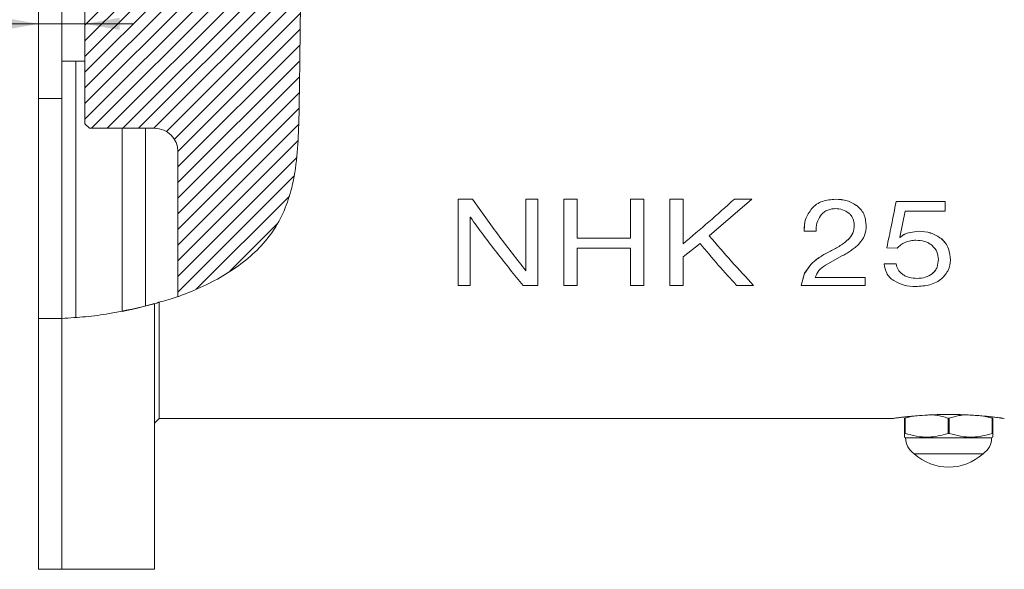
# Model space of a CAD drawing. Units: millimetres. Extents: x 0 to 420, y 0 to 297.
# Drawn here: x 141 to 212, y 178 to 217 of the extents above; entities that cross this region are included whole.
import ezdxf

# ---------------------------------------------------------------- set-up
doc = ezdxf.new("R2010")
doc.units = ezdxf.units.MM
doc.linetypes.add('SLD-Durchgehend', pattern=[0])
doc.styles.add('SLDTEXTSTYLE0', font='ARIAL.TTF', dxfattribs={"width": 0.948})
doc.dimstyles.new('SLDDIMSTYLE2', dxfattribs={"dimtxt": 3, "dimasz": 2.5, "dimexe": 0, "dimexo": 0.0625, "dimgap": 0.75, "dimtad": 1, "dimdec": 3, "dimlfac": 3, "dimrnd": 1e-09, "dimzin": 12, "dimdsep": 46, "dimtxsty": 'SLDTEXTSTYLE0', "dimsah": 1, "dimcen": 0.09, "dimadec": 0, "dimazin": 3, "dimtfac": 1, "dimtdec": 3, "dimtmove": 0, "dimatfit": 0, "dimfxl": 1, "dimfrac": 2, "dimtolj": 1, "dimtzin": 12, "dimarcsym": 0})

# ---------------------------------------------------------------- blocks, each defined once
blk = doc.blocks.new('_D_5')
at = {"color": 7, "linetype": 'SLD-Durchgehend', "lineweight": 0}
for p, q in [((142.71, 227.307), (142.71, 215.867)), ((142.71, 216.867), (134.798, 216.867)), ((146.043, 216.867), (142.71, 216.867)), ((146.043, 216.867), (149.543, 216.867))]:
    blk.add_line(p, q, dxfattribs=at)
for points in [[(142.71, 216.867), (140.21, 217.307), (140.21, 216.427)], [(146.043, 216.867), (148.543, 216.427), (148.543, 217.307)]]:
    blk.add_solid(points, dxfattribs=at)
at = {"color": 7, "linetype": 'SLD-Durchgehend', "lineweight": 0, "insert": (134.798, 220.735), "char_height": 3, "attachment_point": 1, "style": 'SLDTEXTSTYLE0'}
blk.add_mtext('10', dxfattribs=at)

msp = doc.modelspace()

# ---------------------------------------------------------------- hatches: boundary and pattern name
at = {"linetype": 'SLD-Durchgehend', "lineweight": 0}
h = msp.add_hatch(dxfattribs=at)
h.set_pattern_fill('ANSI31', style=0)
edge = h.paths.add_edge_path(flags=0)
edge.add_spline(control_points=[(148.709981, 196.225038), (149.045496, 196.288925), (149.378899, 196.358047), (149.709981, 196.432586)], knot_values=[0, 0, 0, 0, 0.003571487, 0.003571487, 0.003571487, 0.003571487], weights=[1, 1, 1, 1], degree=3, periodic=0)
edge.add_spline(control_points=[(149.709981, 196.432586), (150.540234, 196.619509), (151.357228, 196.840847), (152.151536, 197.100361), (153.926882, 197.680397), (155.624988, 198.461454), (157.062203, 199.50436), (158.005585, 200.188919), (158.85224, 201.003506), (159.504274, 201.940504), (160.156271, 202.877448), (160.604172, 203.965197), (160.881821, 205.102574), (161.234466, 206.547168), (161.346973, 208.101627), (161.38669, 209.674514), (161.463819, 212.729027), (161.478392, 215.964387), (161.525248, 219.113019), (161.558346, 221.337175), (161.517517, 223.578829), (161.111557, 225.66457), (160.817508, 227.175341), (160.309528, 228.636165), (159.522917, 229.890149), (158.742389, 231.134433), (157.693097, 232.207001), (156.538745, 233.119022), (154.519285, 234.714539), (152.165844, 235.929749), (149.709981, 236.88972)], knot_values=[0, 0, 0, 0, 0.007857049, 0.007857049, 0.007857049, 0.025588044, 0.025588044, 0.025588044, 0.037177828, 0.037177828, 0.037177828, 0.048799381, 0.048799381, 0.048799381, 0.063520883, 0.063520883, 0.063520883, 0.092322339, 0.092322339, 0.092322339, 0.112581486, 0.112581486, 0.112581486, 0.127259221, 0.127259221, 0.127259221, 0.141772143, 0.141772143, 0.141772143, 0.167199906, 0.167199906, 0.167199906, 0.167199906], weights=[1, 1, 1, 1, 1, 1, 1, 1, 1, 1, 1, 1, 1, 1, 1, 1, 1, 1, 1, 1, 1, 1, 1, 1, 1, 1, 1, 1, 1, 1, 1], degree=3, periodic=0)
edge.add_spline(control_points=[(149.709981, 236.88972), (149.378896, 237.019138), (149.045671, 237.142566), (148.709981, 237.259549)], knot_values=[0, 0, 0, 0, 0.003935455, 0.003935455, 0.003935455, 0.003935455], weights=[1, 1, 1, 1], degree=3, periodic=0)
edge.add_spline(control_points=[(148.709981, 237.259549), (149.272071, 237.063669), (149.828431, 236.84932), (150.376648, 236.619922)], knot_values=[0, 0, 0, 0, 0.005357377, 0.005357377, 0.005357377, 0.005357377], weights=[1, 1, 1, 1], degree=3, periodic=0)
edge.add_spline(control_points=[(150.376648, 236.619922), (152.675784, 235.657858), (154.889791, 234.47489), (156.779267, 232.92544), (157.909076, 231.998949), (158.928341, 230.907825), (159.671998, 229.644939), (160.420626, 228.37361), (160.894472, 226.901011), (161.165005, 225.377221), (161.536457, 223.284996), (161.560284, 221.034968), (161.520133, 218.802547), (161.466759, 215.834881), (161.451223, 212.788748), (161.392214, 209.916212), (161.358426, 208.271455), (161.252906, 206.649828), (160.894109, 205.153366), (160.615226, 203.990206), (160.161789, 202.883303), (159.49919, 201.933205), (158.836814, 200.983427), (157.97597, 200.16103), (157.01531, 199.470493), (155.545738, 198.414142), (153.804757, 197.625915), (151.975905, 197.043718), (151.45204, 196.876951), (150.918058, 196.726341), (150.376648, 196.590917)], knot_values=[0, 0, 0, 0, 0.024377774, 0.024377774, 0.024377774, 0.03894628, 0.03894628, 0.03894628, 0.053646932, 0.053646932, 0.053646932, 0.073840115, 0.073840115, 0.073840115, 0.100784019, 0.100784019, 0.100784019, 0.116109605, 0.116109605, 0.116109605, 0.128045412, 0.128045412, 0.128045412, 0.139941282, 0.139941282, 0.139941282, 0.158219602, 0.158219602, 0.158219602, 0.163398988, 0.163398988, 0.163398988, 0.163398988], weights=[1, 1, 1, 1, 1, 1, 1, 1, 1, 1, 1, 1, 1, 1, 1, 1, 1, 1, 1, 1, 1, 1, 1, 1, 1, 1, 1, 1, 1, 1, 1], degree=3, periodic=0)
edge.add_spline(control_points=[(150.376648, 196.590917), (149.822259, 196.452245), (149.265573, 196.330831), (148.709981, 196.225038)], knot_values=[0, 0, 0, 0, 0.005177786, 0.005177786, 0.005177786, 0.005177786], weights=[1, 1, 1, 1], degree=3, periodic=0)
h = msp.add_hatch(dxfattribs=at)
h.set_pattern_fill('ANSI31', scale=0.25, style=0)
edge = h.paths.add_edge_path(flags=0)
edge.add_spline(control_points=[(152.709981, 197.290551), (155.952956, 198.441187), (161.866467, 202.374524), (160.996261, 215.548141), (162.496152, 228.740644), (155.852618, 233.901611), (152.750049, 235.510359), (152.709981, 235.53103)], knot_values=[0.479801359, 0.479801359, 0.479801359, 0.479801359, 0.56035079, 0.658492586, 0.793643088, 0.871444823, 0.872460003, 0.872460003, 0.872460003, 0.872460003], weights=[1, 1, 1, 1, 1, 1, 1, 1], degree=3, periodic=0)
edge.add_line((152.709981, 235.53103), (152.709981, 226.034159))
edge.add_arc((151.043314, 226.034159), 1.666667, 270, 360, ccw=False)
edge.add_line((151.043314, 224.367493), (146.376648, 224.367493))
edge.add_line((146.376648, 224.367493), (146.043314, 224.034159))
edge.add_line((146.043314, 224.034159), (146.043314, 209.700826))
edge.add_line((146.043314, 209.700826), (146.376648, 209.367493))
edge.add_line((146.376648, 209.367493), (151.043314, 209.367493))
edge.add_arc((151.043314, 207.700826), 1.666667, 0, 90, ccw=False)
edge.add_line((152.709981, 207.700826), (152.709981, 197.290551))
h = msp.add_hatch(dxfattribs=at)
h.set_pattern_fill('ANSI31', scale=0.25, style=0)
edge = h.paths.add_edge_path(flags=0)
edge.add_spline(control_points=[(152.709981, 197.290551), (152.808209, 197.325403), (152.899796, 197.358656), (152.984782, 197.390061), (153.190458, 197.466065), (153.363138, 197.533213), (153.512978, 197.593114), (153.794816, 197.705785), (154.006089, 197.797007), (154.154727, 197.862488), (154.290417, 197.922265), (154.376648, 197.961939), (154.376648, 197.961939)], knot_values=[0, 0, 0, 0, 0.001067088, 0.001067088, 0.001067088, 0.003668257, 0.003668257, 0.003668257, 0.008583037, 0.008583037, 0.008583037, 0.013070683, 0.013070683, 0.013070683, 0.013070683], weights=[1, 1, 1, 1, 1, 1, 1, 1, 1, 1, 1, 1, 1], degree=3, periodic=0)
edge.add_spline(control_points=[(154.376648, 197.961939), (155.325006, 198.394251), (156.226391, 198.900143), (157.043314, 199.490679)], knot_values=[0, 0, 0, 0, 0.010202486, 0.010202486, 0.010202486, 0.010202486], weights=[1, 1, 1, 1], degree=3, periodic=0)
edge.add_spline(control_points=[(157.043314, 199.490679), (158.059608, 200.225337), (158.963321, 201.109405), (159.637029, 202.136996), (159.88009, 202.507733), (160.093927, 202.899333), (160.276648, 203.30696)], knot_values=[0, 0, 0, 0, 0.012786883, 0.012786883, 0.012786883, 0.017345189, 0.017345189, 0.017345189, 0.017345189], weights=[1, 1, 1, 1, 1, 1, 1], degree=3, periodic=0)
edge.add_spline(control_points=[(160.276648, 203.30696), (160.767459, 204.401897), (161.044786, 205.624294), (161.19984, 206.882321), (161.516083, 209.448167), (161.372032, 212.249243), (161.428197, 215.032796), (161.481845, 217.6916), (161.628886, 220.416412), (161.448012, 223.002892), (161.314492, 224.912218), (160.9848, 226.798777), (160.276648, 228.447776)], knot_values=[0, 0, 0, 0, 0.012315327, 0.012315327, 0.012315327, 0.037615653, 0.037615653, 0.037615653, 0.061758226, 0.061758226, 0.061758226, 0.079590128, 0.079590128, 0.079590128, 0.079590128], weights=[1, 1, 1, 1, 1, 1, 1, 1, 1, 1, 1, 1, 1], degree=3, periodic=0)
edge.add_spline(control_points=[(160.276648, 228.447776), (159.69121, 229.811019), (158.807571, 231.025374), (157.766033, 232.043779), (157.532805, 232.271827), (157.291381, 232.491825), (157.043314, 232.704218)], knot_values=[0, 0, 0, 0, 0.014702059, 0.014702059, 0.014702059, 0.017949766, 0.017949766, 0.017949766, 0.017949766], weights=[1, 1, 1, 1, 1, 1, 1], degree=3, periodic=0)
edge.add_spline(control_points=[(157.043314, 232.704218), (156.217206, 233.411525), (155.315037, 234.0377), (154.376648, 234.603361)], knot_values=[0, 0, 0, 0, 0.0108978, 0.0108978, 0.0108978, 0.0108978], weights=[1, 1, 1, 1], degree=3, periodic=0)
edge.add_spline(control_points=[(154.376648, 234.603361), (154.376648, 234.603361), (154.372716, 234.605732), (154.365483, 234.610086), (154.328368, 234.632433), (154.207777, 234.705075), (154.042244, 234.801509), (153.851295, 234.912748), (153.595104, 235.059047), (153.268299, 235.235997), (153.1052, 235.324308), (152.920878, 235.422231), (152.709981, 235.53103)], knot_values=[0, 0, 0, 0, 0.000856967, 0.000856967, 0.000856967, 0.00531525, 0.00531525, 0.00531525, 0.010462729, 0.010462729, 0.010462729, 0.013015844, 0.013015844, 0.013015844, 0.013015844], weights=[1, 1, 1, 1, 1, 1, 1, 1, 1, 1, 1, 1, 1], degree=3, periodic=0)
edge.add_spline(control_points=[(152.709981, 235.53103), (152.750049, 235.510359), (155.852618, 233.901611), (162.496152, 228.740644), (160.996261, 215.548141), (161.866467, 202.374524), (155.952956, 198.441187), (152.709981, 197.290551)], knot_values=[0.127539997, 0.127539997, 0.127539997, 0.127539997, 0.128555177, 0.206356912, 0.341507414, 0.43964921, 0.520198641, 0.520198641, 0.520198641, 0.520198641], weights=[1, 1, 1, 1, 1, 1, 1, 1], degree=3, periodic=0)
edge = h.paths.add_edge_path(flags=0)
edge.add_spline(control_points=[(161.422749, 214.746172), (161.425396, 214.89505), (161.42865, 215.060587), (161.43248, 215.237319), (161.438591, 215.519342), (161.446369, 215.836767), (161.454908, 216.163279), (161.463444, 216.489702), (161.47293, 216.834212), (161.481873, 217.168314), (161.490811, 217.502238), (161.499392, 217.834971), (161.506401, 218.138993), (161.513409, 218.442993), (161.51902, 218.726664), (161.522954, 218.966501), (161.52689, 219.206371), (161.5293, 219.409009), (161.530726, 219.55762), (161.532152, 219.706235), (161.532699, 219.804921), (161.532928, 219.845501), (161.533156, 219.886079), (161.533097, 219.86968), (161.532642, 219.797662), (161.532187, 219.725653), (161.531282, 219.596052), (161.52928, 219.419593), (161.527278, 219.243091), (161.524057, 219.014837), (161.519245, 218.753758), (161.514431, 218.492533), (161.507864, 218.191236), (161.500115, 217.874857), (161.492366, 217.558471), (161.483256, 217.218272), (161.474172, 216.882421), (161.465093, 216.546745), (161.455852, 216.206157), (161.447851, 215.888816), (161.439853, 215.57156), (161.432906, 215.268797), (161.427651, 215.005597), (161.422396, 214.742376), (161.418663, 214.511469), (161.416208, 214.332016), (161.413752, 214.152553), (161.412448, 214.019599), (161.411755, 213.944172), (161.411062, 213.868748), (161.410923, 213.848764), (161.411239, 213.885877), (161.411555, 213.922988), (161.412344, 214.018211), (161.414061, 214.16366), (161.415777, 214.309109), (161.418528, 214.508796), (161.422749, 214.746172)], knot_values=[0, 0, 0, 0, 0.001895047, 0.001895047, 0.001895047, 0.004945637, 0.004945637, 0.004945637, 0.007995339, 0.007995339, 0.007995339, 0.011043385, 0.011043385, 0.011043385, 0.014091235, 0.014091235, 0.014091235, 0.017139512, 0.017139512, 0.017139512, 0.020187874, 0.020187874, 0.020187874, 0.023236024, 0.023236024, 0.023236024, 0.026283797, 0.026283797, 0.026283797, 0.029332336, 0.029332336, 0.029332336, 0.032382605, 0.032382605, 0.032382605, 0.035432916, 0.035432916, 0.035432916, 0.038481579, 0.038481579, 0.038481579, 0.041529433, 0.041529433, 0.041529433, 0.044577553, 0.044577553, 0.044577553, 0.047625855, 0.047625855, 0.047625855, 0.050674054, 0.050674054, 0.050674054, 0.053722051, 0.053722051, 0.053722051, 0.056770062, 0.056770062, 0.056770062, 0.056770062], weights=[1, 1, 1, 1, 1, 1, 1, 1, 1, 1, 1, 1, 1, 1, 1, 1, 1, 1, 1, 1, 1, 1, 1, 1, 1, 1, 1, 1, 1, 1, 1, 1, 1, 1, 1, 1, 1, 1, 1, 1, 1, 1, 1, 1, 1, 1, 1, 1, 1, 1, 1, 1, 1, 1, 1, 1, 1, 1], degree=3, periodic=0)
h = msp.add_hatch(dxfattribs=at)
h.set_pattern_fill('ANSI34', angle=90, style=0)
edge = h.paths.add_edge_path(flags=0)
edge.add_spline(control_points=[(160.243314, 203.233497), (159.727535, 202.110459), (158.951734, 201.114727), (158.031347, 200.28632), (157.728827, 200.014034), (157.409412, 199.757032), (157.076648, 199.514857)], knot_values=[0, 0, 0, 0, 0.012772921, 0.012772921, 0.012772921, 0.016915921, 0.016915921, 0.016915921, 0.016915921], weights=[1, 1, 1, 1, 1, 1, 1], degree=3, periodic=0)
edge.add_spline(control_points=[(157.076648, 199.514857), (157.421541, 199.76586), (157.752179, 200.032857), (158.064509, 200.316292), (158.970785, 201.138724), (159.734379, 202.125361), (160.243314, 203.233497)], knot_values=[0, 0, 0, 0, 0.004299566, 0.004299566, 0.004299566, 0.01694156, 0.01694156, 0.01694156, 0.01694156], weights=[1, 1, 1, 1, 1, 1, 1], degree=3, periodic=0)
h = msp.add_hatch(dxfattribs=at)
h.set_pattern_fill('ANSI31', angle=90, style=0)
edge = h.paths.add_edge_path(flags=0)
edge.add_spline(control_points=[(151.043314, 196.766508), (150.280079, 196.55511), (149.499959, 196.375461), (148.709981, 196.225038)], knot_values=[0, 0, 0, 0, 0.007377655, 0.007377655, 0.007377655, 0.007377655], weights=[1, 1, 1, 1], degree=3, periodic=0)
edge.add_spline(control_points=[(148.709981, 196.225038), (147.621342, 196.017747), (146.504324, 195.864099), (145.376648, 195.777743)], knot_values=[0, 0, 0, 0, 0.010227426, 0.010227426, 0.010227426, 0.010227426], weights=[1, 1, 1, 1], degree=3, periodic=0)
edge.add_spline(control_points=[(145.376648, 195.777743), (145.04142, 195.752071), (144.707866, 195.732627), (144.376648, 195.719687)], knot_values=[0, 0, 0, 0, 0.00319255, 0.00319255, 0.00319255, 0.00319255], weights=[1, 1, 1, 1], degree=3, periodic=0)
edge.add_spline(control_points=[(144.376648, 195.719687), (144.928458, 195.741245), (145.47944, 195.780619), (146.021678, 195.834577), (146.657016, 195.897799), (147.298109, 195.984145), (147.86948, 196.076848), (148.050022, 196.106141), (148.226031, 196.136458), (148.373648, 196.162898), (148.449614, 196.176505), (148.519045, 196.189252), (148.569834, 196.198683), (148.599379, 196.204169), (148.62283, 196.208568), (148.636664, 196.211168), (148.651389, 196.213936), (148.655163, 196.21465), (148.647086, 196.213129), (148.639047, 196.211615), (148.619328, 196.207902), (148.591743, 196.20276), (148.536843, 196.192524), (148.450442, 196.176602), (148.355778, 196.159703), (148.262145, 196.142988), (148.157571, 196.124781), (148.049177, 196.106543), (147.803215, 196.065159), (147.534152, 196.023076), (147.261574, 195.984401), (146.341497, 195.853856), (145.353662, 195.757856), (144.376648, 195.719687)], knot_values=[0, 0, 0, 0, 0.004978499, 0.004978499, 0.004978499, 0.010840955, 0.010840955, 0.010840955, 0.012676968, 0.012676968, 0.012676968, 0.01361855, 0.01361855, 0.01361855, 0.014163212, 0.014163212, 0.014163212, 0.014745818, 0.014745818, 0.014745818, 0.015324402, 0.015324402, 0.015324402, 0.016490472, 0.016490472, 0.016490472, 0.017633409, 0.017633409, 0.017633409, 0.020236468, 0.020236468, 0.020236468, 0.029099416, 0.029099416, 0.029099416, 0.029099416], weights=[1, 1, 1, 1, 1, 1, 1, 1, 1, 1, 1, 1, 1, 1, 1, 1, 1, 1, 1, 1, 1, 1, 1, 1, 1, 1, 1, 1, 1, 1, 1, 1, 1, 1], degree=3, periodic=0)
edge.add_spline(control_points=[(144.376648, 195.719687), (146.634032, 195.807876), (148.892716, 196.170843), (151.043314, 196.766508)], knot_values=[0, 0, 0, 0, 0.020338333, 0.020338333, 0.020338333, 0.020338333], weights=[1, 1, 1, 1], degree=3, periodic=0)
h = msp.add_hatch(dxfattribs=at)
h.set_pattern_fill('ANSI31', style=0)
edge = h.paths.add_edge_path(flags=0)
edge.add_spline(control_points=[(151.043314, 196.766508), (151.1543, 196.797248), (151.265408, 196.828795), (151.376648, 196.861188)], knot_values=[0, 0, 0, 0, 0.001532559, 0.001532559, 0.001532559, 0.001532559], weights=[1, 1, 1, 1], degree=3, periodic=0)
edge.add_spline(control_points=[(151.376648, 196.861188), (151.265891, 196.828936), (151.154772, 196.797379), (151.043314, 196.766508)], knot_values=[0, 0, 0, 0, 0.001077806, 0.001077806, 0.001077806, 0.001077806], weights=[1, 1, 1, 1], degree=3, periodic=0)
h = msp.add_hatch(dxfattribs=at)
h.set_pattern_fill('ANSI31', style=0)
edge = h.paths.add_edge_path(flags=0)
edge.add_spline(control_points=[(144.376648, 195.719687), (143.822555, 195.69804), (143.264572, 195.694197), (142.709981, 195.711827)], knot_values=[0, 0, 0, 0, 0.005000196, 0.005000196, 0.005000196, 0.005000196], weights=[1, 1, 1, 1], degree=3, periodic=0)
edge.add_spline(control_points=[(142.709981, 195.711827), (143.264828, 195.694189), (143.82218, 195.698026), (144.376648, 195.719687)], knot_values=[0, 0, 0, 0, 0.005000145, 0.005000145, 0.005000145, 0.005000145], weights=[1, 1, 1, 1], degree=3, periodic=0)
h = msp.add_hatch(dxfattribs=at)
h.set_pattern_fill('ANSI31', style=0)
edge = h.paths.add_edge_path(flags=0)
edge.add_spline(control_points=[(144.376648, 195.719687), (143.82218, 195.698026), (143.264828, 195.694189), (142.709981, 195.711827)], knot_values=[0, 0, 0, 0, 0.005000145, 0.005000145, 0.005000145, 0.005000145], weights=[1, 1, 1, 1], degree=3, periodic=0)
edge.add_spline(control_points=[(142.709981, 195.711827), (143.265149, 195.694179), (143.821681, 195.698006), (144.376648, 195.719687)], knot_values=[0, 0, 0, 0, 0.005000078, 0.005000078, 0.005000078, 0.005000078], weights=[1, 1, 1, 1], degree=3, periodic=0)

# ---------------------------------------------------------------- linework, layer by layer
at = {"color": 7, "linetype": 'SLD-Durchgehend', "lineweight": 15}
for p, q in [((146.043314, 209.700826), (146.043314, 224.034159)), ((142.709981, 211.500826), (142.709981, 222.234159)), ((144.376648, 211.500826), (144.376648, 222.234159)), ((144.376648, 214.200826), (146.043314, 214.200826)), ((145.376648, 214.200826), (145.376648, 195.751313)), ((144.376648, 211.500826), (142.709981, 211.500826)), ((142.709981, 205.427493), (142.709981, 211.500826)), ((144.376648, 205.427493), (144.376648, 211.500826)), ((146.376648, 209.367493), (146.043314, 209.700826)), ((151.043314, 209.367493), (146.376648, 209.367493)), ((148.709981, 196.225038), (148.709981, 209.367493)), ((150.376648, 209.367493), (150.376648, 196.608522)), ((152.709981, 197.290551), (152.709981, 207.700826)), ((142.709981, 195.711827), (142.709981, 205.427493)), ((144.376648, 195.719687), (144.376648, 205.427493)), ((173.858959, 204.28468), (172.831666, 204.28468)), ((172.831666, 204.28468), (172.831666, 204.283199)), ((173.858959, 204.283199), (172.831666, 204.283199)), ((172.831666, 204.283199), (172.831666, 198.079105)), ((173.858959, 204.28468), (173.858959, 204.283199)), ((178.560157, 204.28468), (177.701796, 204.28468)), ((177.701796, 204.28468), (177.701796, 204.283199)), ((177.701796, 204.283199), (177.701796, 199.143936)), ((178.560157, 204.283199), (177.701796, 204.283199)), ((178.560157, 204.28468), (178.560157, 204.283199)), ((178.560157, 204.283199), (178.560157, 198.079105)), ((181.384832, 204.28468), (180.429069, 204.28468)), ((180.429069, 204.28468), (180.429069, 204.283199)), ((181.384832, 204.283199), (180.429069, 204.283199)), ((180.429069, 204.283199), (180.429069, 198.079105)), ((181.384832, 204.28468), (181.384832, 204.283199)), ((181.384832, 204.283199), (181.384832, 201.482329)), ((186.157559, 204.28468), (185.201796, 204.28468)), ((185.201796, 204.28468), (185.201796, 204.283199)), ((185.201796, 204.283199), (185.201796, 201.482329)), ((186.157559, 204.283199), (185.201796, 204.283199)), ((186.157559, 204.28468), (186.157559, 204.283199)), ((186.157559, 204.283199), (186.157559, 198.079105)), ((188.982235, 204.28468), (188.026472, 204.28468)), ((188.026472, 204.28468), (188.026472, 204.283199)), ((188.026472, 204.283199), (188.026472, 198.079105)), ((188.982235, 204.28468), (188.982235, 204.283199)), ((188.982235, 204.283199), (188.982235, 201.075595)), ((190.858757, 201.647586), (193.923895, 204.283199)), ((193.923895, 204.28468), (192.674402, 204.28468)), ((192.674402, 204.28468), (192.674402, 204.283199)), ((193.923895, 204.283199), (192.674402, 204.283199)), ((193.923895, 204.28468), (193.923895, 204.283199)), ((198.22635, 203.614224), (198.22635, 203.612664)), ((199.929373, 204.276499), (199.929373, 204.275017)), ((201.496946, 203.782665), (201.496946, 203.781126)), ((207.797677, 204.102285), (204.274442, 204.102285)), ((204.274442, 204.100783), (204.274442, 204.102285)), ((207.797677, 204.100783), (204.274442, 204.100783)), ((207.797677, 204.100783), (207.797677, 204.102285)), ((207.797677, 204.100783), (207.797677, 203.426038)), ((173.690027, 202.98466), (173.709812, 202.98466)), ((173.690027, 202.98466), (173.690027, 198.079105)), ((201.273225, 202.414306), (201.273225, 202.412606)), ((202.131585, 202.376362), (202.131585, 202.374658)), ((185.201796, 201.484139), (181.384832, 201.484139)), ((185.201796, 201.482329), (181.384832, 201.482329)), ((197.669329, 201.97122), (198.527689, 201.97122)), ((198.527689, 201.972972), (198.538069, 202.061303)), ((198.527689, 201.972972), (198.527689, 201.97122)), ((204.557519, 201.526339), (204.537734, 201.542976)), ((204.557519, 201.524534), (204.557519, 201.526339)), ((205.87702, 201.978151), (205.158675, 201.873411)), ((205.158675, 201.871647), (205.158675, 201.873411)), ((205.87702, 201.976399), (205.158676, 201.871647)), ((205.87702, 201.976399), (205.87702, 201.978151)), ((181.384832, 200.768588), (185.201796, 200.768588)), ((181.384832, 200.768588), (181.384832, 198.079105)), ((185.201796, 200.768588), (185.201796, 198.079105)), ((188.982235, 200.139573), (190.196723, 201.10088)), ((200.822738, 201.371842), (200.822738, 201.370019)), ((203.609365, 200.791143), (203.609365, 200.793034)), ((203.609365, 200.791143), (204.347494, 200.757317)), ((207.510035, 201.451665), (207.510035, 201.453478)), ((188.982235, 200.139573), (188.982235, 198.079105)), ((199.197332, 199.545841), (200.430082, 200.225691)), ((198.145688, 199.596098), (197.705855, 198.954323)), ((198.145688, 199.594066), (197.705855, 198.952216)), ((198.145688, 199.596098), (198.145688, 199.594066)), ((204.274442, 199.62869), (203.416082, 199.62869)), ((203.416082, 199.626662), (203.416082, 199.62869)), ((204.274442, 199.626662), (203.416082, 199.626662)), ((204.274442, 199.626662), (204.274442, 199.62869)), ((207.312186, 199.958274), (207.312186, 199.960263)), ((208.170546, 199.899703), (208.170546, 199.901699)), ((177.701796, 199.146021), (177.682011, 199.146021)), ((177.682011, 199.146021), (177.682011, 199.143936)), ((177.701796, 199.143936), (177.682011, 199.143936)), ((197.705855, 198.954323), (197.465392, 198.081315)), ((197.705855, 198.952216), (197.465392, 198.079105)), ((197.705855, 198.954323), (197.705855, 198.952216)), ((202.061577, 198.664658), (198.469856, 198.664658)), ((202.061577, 198.662516), (198.469856, 198.662516)), ((202.061577, 198.664658), (202.061577, 198.662516)), ((202.061577, 198.662516), (202.061577, 198.079105)), ((204.731017, 198.88508), (204.731017, 198.887195)), ((206.864743, 198.923927), (206.864743, 198.926038)), ((172.831666, 198.079105), (173.690027, 198.079105)), ((177.502425, 198.079105), (178.560157, 198.079105)), ((180.429069, 198.079105), (181.384832, 198.079105)), ((185.201796, 198.079105), (186.157559, 198.079105)), ((188.026472, 198.079105), (188.982235, 198.079105)), ((192.825071, 198.079105), (194.048692, 198.079105)), ((194.048692, 198.081315), (194.048692, 198.079105)), ((197.465392, 198.081315), (197.465392, 198.079105)), ((197.465392, 198.079105), (202.061577, 198.079105)), ((205.788748, 198.587973), (205.788748, 198.590123)), ((151.043314, 196.766508), (151.043314, 177.700826)), ((151.376648, 196.861188), (151.376648, 188.534159)), ((142.709981, 195.711827), (142.709981, 177.700826)), ((144.376648, 177.700826), (144.376648, 195.719687)), ((151.043314, 188.200826), (151.376648, 188.534159)), ((151.376648, 188.534159), (204.050834, 188.534159)), ((204.876648, 188.554761), (204.917256, 188.554761)), ((204.876648, 187.463558), (204.876648, 188.554761)), ((204.917256, 188.554761), (204.917256, 187.463558)), ((208.002706, 188.554761), (208.083923, 188.554761)), ((208.002706, 187.463558), (208.002706, 188.554761)), ((208.083923, 188.554761), (208.083923, 187.463558)), ((211.169372, 188.554761), (210.58196, 188.702745)), ((211.169372, 188.554761), (211.209981, 188.554761)), ((211.169372, 187.463558), (211.169372, 188.554761)), ((211.209981, 188.554761), (211.209981, 187.463558)), ((204.876648, 187.463558), (204.917256, 187.463558)), ((208.002706, 187.463558), (208.083923, 187.463558)), ((211.169372, 187.463558), (211.209981, 187.463558)), ((204.876648, 187.194127), (204.951648, 187.150826)), ((204.951648, 187.150826), (211.134981, 187.150826)), ((211.134981, 187.150826), (211.209981, 187.194127)), ((205.568314, 186.000826), (210.518314, 186.000826)), ((142.709981, 177.700826), (144.376648, 177.700826)), ((144.376648, 177.700826), (151.043314, 177.700826))]:
    msp.add_line(p, q, dxfattribs=at)
at = {"color": 7, "linetype": 'SLD-Durchgehend', "lineweight": 0}
for p, q in [((188.982235, 204.283199), (188.026472, 204.283199)), ((204.537734, 201.541173), (204.921257, 203.426038)), ((204.921257, 203.426038), (207.797677, 203.426038)), ((204.557519, 201.524534), (204.537734, 201.541173)), ((151.043314, 196.797258), (149.709981, 196.432586)), ((151.043314, 196.766508), (151.376648, 196.861188)), ((148.709981, 196.225038), (149.709981, 196.432586)), ((144.376648, 195.719687), (142.709981, 195.711827))]:
    msp.add_line(p, q, dxfattribs=at)
at = {"color": 7, "linetype": 'SLD-Durchgehend', "lineweight": 15}
for centre, radius, start, end in [((151.043314, 207.700826), 1.666667, 360, 90), ((206.332278, 187.150826), 1.380631, 180, 236.40325644), ((209.75435, 187.150826), 1.380631, 303.59674356, 0), ((208.043314, 188.68592), 3.65176, 227.331512, 312.668488)]:
    msp.add_arc(centre, radius, start, end, dxfattribs=at)
at = {"color": 7, "linetype": 'SLD-Durchgehend', "lineweight": 0}
for points, knots in [([(151.202858, 236.24034), (151.511385, 236.109809), (152.630055, 235.636522), (154.436043, 234.624436), (156.274205, 233.373991), (157.670727, 232.170636), (158.680265, 231.098456), (159.55599, 229.907355), (160.249235, 228.586886), (160.769386, 227.166081), (161.179665, 225.486197), (161.435947, 223.539252), (161.543505, 221.342727), (161.525285, 218.807639), (161.484008, 215.939985), (161.447795, 212.774427), (161.407273, 209.894952), (161.292351, 207.327664), (160.96852, 205.233634), (160.381953, 203.422783), (159.554445, 201.906635), (158.426933, 200.595452), (157.083184, 199.469653), (155.564385, 198.516487), (153.908287, 197.731734), (152.451893, 197.164981), (151.520904, 196.923413), (151.202471, 196.840788)], [0, 0, 0, 0, 0.020588964, 0.074652334, 0.128543626, 0.159425491, 0.190360989, 0.22117627, 0.25226292, 0.283492185, 0.314634733, 0.357502903, 0.400540677, 0.443503422, 0.504290396, 0.565269689, 0.626055243, 0.672998744, 0.71986355, 0.756871467, 0.793827796, 0.830766413, 0.867749984, 0.90525477, 0.942901579, 0.980470198, 1, 1, 1, 1]), ([(198.848813, 203.08562), (198.908336, 203.162523), (199.02733, 203.316265), (199.290927, 203.479529), (199.591188, 203.577384), (199.802381, 203.591036), (199.908067, 203.597868)], [0, 0, 0, 0, 0.249978356, 0.499745207, 0.749661932, 1, 1, 1, 1]), ([(199.908067, 203.597868), (200.086524, 203.586703), (200.443066, 203.564395), (200.729762, 203.376657), (200.87296, 203.282886)], [0, 0, 0, 0, 0.5005217964, 1, 1, 1, 1]), ([(198.527689, 201.97122), (198.534611, 202.165136), (198.54845, 202.552859), (198.74871, 202.908065), (198.848812, 203.085618)], [0, 0, 0, 0, 0.500142622, 1, 1, 1, 1]), ([(200.872961, 203.282885), (200.935823, 203.223343), (201.061538, 203.104267), (201.229573, 202.811995), (201.255775, 202.572261), (201.273225, 202.412608)], [0, 0, 0, 0, 0.250423445, 0.500813889, 1, 1, 1, 1]), ([(151.043314, 196.766508), (149.961333, 196.506297), (148.33016, 196.114007), (146.087845, 195.820936), (144.94793, 195.753489), (144.376648, 195.719687)], [0, 0, 0, 0, 0.495656993, 0.747242275, 1, 1, 1, 1])]:
    msp.add_open_spline(points, degree=3, knots=knots, dxfattribs=at)
at = {"color": 7, "linetype": 'SLD-Durchgehend', "lineweight": 15}
for points in [[(177.682011, 199.146021), (177.044836, 199.958248), (175.770485, 201.582701), (174.496135, 203.38402), (173.858959, 204.28468)], [(177.682011, 199.143936), (177.044836, 199.956258), (175.770485, 201.580903), (174.496135, 203.382434), (173.858959, 204.283199)], [(192.674402, 204.28468), (192.059041, 203.734909), (190.828318, 202.635367), (189.597596, 201.596757), (188.982235, 201.077452)], [(192.674402, 204.283199), (192.059041, 203.733364), (190.828318, 202.633693), (189.597596, 201.594961), (188.982235, 201.075595)], [(204.274442, 204.102285), (204.163596, 203.534066), (203.941904, 202.39763), (203.720211, 201.327899), (203.609365, 200.793034)], [(204.274442, 204.100783), (204.163596, 203.532498), (203.941904, 202.395927), (203.720211, 201.326071), (203.609365, 200.791143)], [(173.709812, 202.98466), (174.341914, 202.120583), (175.606119, 200.39243), (176.870323, 198.850213), (177.502425, 198.079105)], [(194.048692, 198.081315), (193.517036, 198.64944), (192.453724, 199.785689), (191.390412, 201.028147), (190.858757, 201.649376)], [(194.048692, 198.079105), (193.517036, 198.647296), (192.453724, 199.78368), (191.390412, 201.026284), (190.858757, 201.647586)], [(190.196723, 201.10088), (190.634781, 200.577585), (191.510897, 199.530994), (192.387013, 198.563068), (192.825071, 198.079105)]]:
    msp.add_open_spline(points, degree=3, dxfattribs=at)
for points, knots in [([(198.22635, 203.612664), (198.049086, 203.357231), (197.694016, 202.845584), (197.677566, 202.26297), (197.669329, 201.97122)], [0, 0, 0, 0, 0.49923786, 1, 1, 1, 1]), ([(198.22635, 203.614224), (198.047141, 203.359229), (197.711388, 202.881491), (197.692357, 202.337366), (197.683483, 202.083669)], [0, 0, 0, 0, 0.533753134, 1, 1, 1, 1]), ([(199.929373, 204.276499), (199.607455, 204.250493), (199.124053, 204.211441), (198.553106, 203.928215), (198.335276, 203.718895), (198.22635, 203.614224)], [0, 0, 0, 0, 0.499160768, 0.749554836, 1, 1, 1, 1]), ([(199.929373, 204.275017), (199.607453, 204.249008), (199.124045, 204.20995), (198.5531, 203.926689), (198.335276, 203.717348), (198.226351, 203.612666)], [0, 0, 0, 0, 0.4991515874, 0.7495472042, 1, 1, 1, 1]), ([(201.496946, 203.782665), (201.262503, 203.931391), (200.793008, 204.22923), (200.2175, 204.260729), (199.929373, 204.276499)], [0, 0, 0, 0, 0.499352091, 1, 1, 1, 1]), ([(201.496946, 203.781126), (201.262505, 203.929869), (200.79302, 204.227739), (200.217502, 204.259245), (199.929373, 204.275017)], [0, 0, 0, 0, 0.499358914, 1, 1, 1, 1]), ([(202.131585, 202.376362), (202.108325, 202.633969), (202.073398, 203.020784), (201.806814, 203.497439), (201.600215, 203.687609), (201.496946, 203.782665)], [0, 0, 0, 0, 0.499292578, 0.749721922, 1, 1, 1, 1]), ([(202.131585, 202.374658), (202.108326, 202.632294), (202.0734, 203.019149), (201.806818, 203.495861), (201.600216, 203.686057), (201.496948, 203.781125)], [0, 0, 0, 0, 0.499301531, 0.749730176, 1, 1, 1, 1]), ([(201.273225, 202.414306), (201.258794, 202.219639), (201.229972, 201.83084), (200.958358, 201.524701), (200.822738, 201.371842)], [0, 0, 0, 0, 0.500687606, 1, 1, 1, 1]), ([(201.273225, 202.412606), (201.258795, 202.217917), (201.229976, 201.82908), (200.958358, 201.522897), (200.822738, 201.370019)], [0, 0, 0, 0, 0.500694846, 1, 1, 1, 1]), ([(201.606524, 201.057906), (201.764595, 201.254012), (202.081248, 201.646859), (202.114788, 202.131796), (202.131585, 202.374655)], [0, 0, 0, 0, 0.499193199, 1, 1, 1, 1]), ([(205.158675, 201.873411), (205.045613, 201.831262), (204.819505, 201.74697), (204.644843, 201.599879), (204.557519, 201.526339)], [0, 0, 0, 0, 0.500038175, 1, 1, 1, 1]), ([(205.158675, 201.871647), (205.045612, 201.829492), (204.8195, 201.745188), (204.644842, 201.598082), (204.557519, 201.524534)], [0, 0, 0, 0, 0.500031499, 1, 1, 1, 1]), ([(207.510035, 201.453478), (207.26883, 201.608862), (206.786064, 201.91986), (206.180184, 201.958711), (205.87702, 201.978151)], [0, 0, 0, 0, 0.499630953, 1, 1, 1, 1]), ([(207.510035, 201.451665), (207.268833, 201.607067), (206.786079, 201.918097), (206.180185, 201.956956), (205.87702, 201.976399)], [0, 0, 0, 0, 0.4996384089, 1, 1, 1, 1]), ([(200.822738, 201.371842), (200.722137, 201.2853), (200.520921, 201.112204), (200.180679, 200.889575), (199.828519, 200.682192), (199.584267, 200.556456), (199.462145, 200.493591)], [0, 0, 0, 0, 0.249959811, 0.499959001, 0.749987599, 1, 1, 1, 1]), ([(200.822738, 201.370019), (200.722138, 201.283467), (200.520923, 201.110352), (200.180681, 200.887696), (199.828521, 200.680288), (199.584268, 200.554538), (199.462146, 200.491665)], [0, 0, 0, 0, 0.249963158, 0.499962902, 0.749990225, 1, 1, 1, 1]), ([(200.430084, 200.225691), (200.53909, 200.283248), (200.757085, 200.398351), (201.060385, 200.599091), (201.349367, 200.814744), (201.520801, 200.976848), (201.606524, 201.057906)], [0, 0, 0, 0, 0.250020347, 0.500001893, 0.749981634, 1, 1, 1, 1]), ([(204.347494, 200.757317), (204.4313, 200.840232), (204.598831, 201.005983), (204.9265, 201.189945), (205.295227, 201.309879), (205.556217, 201.326194), (205.68678, 201.334356)], [0, 0, 0, 0, 0.250155551, 0.500073652, 0.749905984, 1, 1, 1, 1]), ([(205.68678, 201.334356), (205.903664, 201.318055), (206.229309, 201.293579), (206.62419, 201.13341), (206.785576, 201.013281), (206.866264, 200.95322)], [0, 0, 0, 0, 0.4992812179, 0.7496556908, 1, 1, 1, 1]), ([(206.866265, 200.953219), (206.998327, 200.802983), (207.262834, 200.502076), (207.295719, 200.139717), (207.312186, 199.958276)], [0, 0, 0, 0, 0.499279245, 1, 1, 1, 1]), ([(208.170546, 199.901699), (208.148069, 200.17887), (208.114337, 200.594839), (207.850702, 201.128667), (207.623571, 201.345226), (207.510035, 201.453478)], [0, 0, 0, 0, 0.499681397, 0.749904407, 1, 1, 1, 1]), ([(208.170546, 199.899703), (208.14807, 200.176906), (208.114338, 200.59292), (207.850707, 201.126809), (207.623572, 201.343398), (207.510036, 201.451664)], [0, 0, 0, 0, 0.4996890991, 0.749911898, 1, 1, 1, 1]), ([(199.462145, 200.493591), (199.339128, 200.431644), (199.093123, 200.307764), (198.751356, 200.09128), (198.430674, 199.856061), (198.24069, 199.682758), (198.145688, 199.596098)], [0, 0, 0, 0, 0.250031327, 0.500002768, 0.749974347, 1, 1, 1, 1]), ([(199.462145, 200.491664), (199.339131, 200.429711), (199.093126, 200.305817), (198.751358, 200.089307), (198.430673, 199.854059), (198.24069, 199.680736), (198.145689, 199.594067)], [0, 0, 0, 0, 0.250021095, 0.499994619, 0.749973507, 1, 1, 1, 1]), ([(198.469856, 198.662516), (198.541304, 198.832831), (198.684225, 199.173523), (199.026275, 199.42172), (199.197332, 199.545841)], [0, 0, 0, 0, 0.499906888, 1, 1, 1, 1]), ([(203.416082, 199.626662), (203.45356, 199.398824), (203.509843, 199.056658), (203.794756, 198.660447), (204.002941, 198.506236), (204.10703, 198.429132)], [0, 0, 0, 0, 0.499110501, 0.749562154, 1, 1, 1, 1]), ([(204.731017, 198.887195), (204.609911, 198.992516), (204.367641, 199.203206), (204.305514, 199.48684), (204.274442, 199.62869)], [0, 0, 0, 0, 0.499883937, 1, 1, 1, 1]), ([(204.731017, 198.88508), (204.60991, 198.990414), (204.367637, 199.201135), (204.305512, 199.484796), (204.274442, 199.626662)], [0, 0, 0, 0, 0.499875483, 1, 1, 1, 1]), ([(207.312186, 199.960263), (207.295654, 199.771138), (207.270848, 199.487351), (207.093988, 199.137616), (206.941139, 198.996547), (206.864743, 198.926038)], [0, 0, 0, 0, 0.499827472, 0.750005564, 1, 1, 1, 1]), ([(207.312186, 199.958274), (207.295654, 199.769127), (207.270849, 199.485309), (207.093991, 199.135534), (206.94114, 198.994446), (206.864744, 198.923929)], [0, 0, 0, 0, 0.49983518, 0.750013303, 1, 1, 1, 1]), ([(207.557214, 198.57867), (207.736679, 198.772935), (208.095666, 199.161529), (208.145583, 199.653618), (208.170546, 199.899703)], [0, 0, 0, 0, 0.499917755, 1, 1, 1, 1]), ([(205.788748, 198.590123), (205.595832, 198.601548), (205.306219, 198.6187), (204.952664, 198.744249), (204.804897, 198.839548), (204.731017, 198.887195)], [0, 0, 0, 0, 0.499395359, 0.749708451, 1, 1, 1, 1]), ([(205.788748, 198.587973), (205.595831, 198.5994), (205.306216, 198.616554), (204.952661, 198.742118), (204.804897, 198.837427), (204.731017, 198.88508)], [0, 0, 0, 0, 0.4993880049, 0.7497019977, 1, 1, 1, 1]), ([(206.864743, 198.926038), (206.708422, 198.826535), (206.395576, 198.627399), (205.991113, 198.602554), (205.788748, 198.590123)], [0, 0, 0, 0, 0.499672147, 1, 1, 1, 1]), ([(206.864743, 198.923927), (206.708424, 198.824413), (206.395586, 198.625256), (205.991114, 198.600406), (205.788748, 198.587973)], [0, 0, 0, 0, 0.4996803847, 1, 1, 1, 1]), ([(204.107032, 198.429131), (204.343343, 198.304183), (204.816424, 198.054044), (205.392417, 198.02222), (205.680692, 198.006293)], [0, 0, 0, 0, 0.4995165791, 1, 1, 1, 1]), ([(205.680692, 198.006293), (206.029043, 198.029143), (206.551961, 198.063443), (207.184956, 198.29936), (207.433145, 198.485579), (207.557213, 198.578669)], [0, 0, 0, 0, 0.499489464, 0.749797541, 1, 1, 1, 1]), ([(208.043314, 188.817934), (207.933858, 188.817563), (207.714185, 188.816818), (207.386939, 188.810839), (207.056076, 188.801231), (206.767848, 188.789385), (206.330037, 188.767244), (205.933904, 188.740064), (205.574486, 188.709725), (205.304204, 188.68504), (204.988739, 188.65289), (204.649201, 188.613886), (204.386113, 188.5808), (204.228863, 188.559824), (204.115227, 188.544281), (204.049127, 188.534981), (204.050387, 188.535157), (204.050834, 188.53522)], [0, 0, 0, 0, 0.052220168, 0.104803316, 0.157204815, 0.213414117, 0.248291889, 0.380899328, 0.426566682, 0.461663098, 0.549545255, 0.641168068, 0.734202755, 0.815524951, 0.856693246, 0.949101693, 1, 1, 1, 1]), ([(208.002706, 188.554761), (207.866827, 188.59629), (207.594527, 188.679515), (207.229672, 188.761229), (207.000216, 188.785283), (206.911358, 188.794598)], [0, 0, 0, 0, 0.378997463, 0.759511502, 1, 1, 1, 1]), ([(212.042827, 188.534228), (212.041973, 188.534348), (212.037553, 188.53497), (211.966404, 188.545052), (211.837568, 188.562513), (211.681869, 188.583152), (211.471219, 188.609886), (211.209444, 188.639952), (210.984784, 188.664514), (210.665857, 188.696665), (210.208154, 188.735929), (209.717475, 188.769496), (209.294082, 188.790922), (208.935408, 188.80422), (208.546874, 188.815001), (208.237584, 188.816802), (208.043314, 188.817934)], [0, 0, 0, 0, 0.031697345, 0.16407981, 0.209689419, 0.244493469, 0.376812832, 0.422374678, 0.457469045, 0.545346038, 0.636961637, 0.730016836, 0.81135636, 0.852533274, 0.907373668, 1, 1, 1, 1]), ([(209.233999, 188.792495), (209.082691, 188.77895), (208.693004, 188.744065), (208.315096, 188.626611), (208.083923, 188.554761)], [0, 0, 0, 0, 0.388279277, 1, 1, 1, 1]), ([(205.429499, 188.696322), (205.374427, 188.684109), (205.201909, 188.645849), (205.032551, 188.591655), (204.917256, 188.554761)], [0, 0, 0, 0, 0.319222956, 1, 1, 1, 1]), ([(204.876648, 187.21335), (204.876648, 187.209193), (204.876648, 187.195678), (204.876648, 187.308791), (204.876648, 187.426559), (204.876648, 187.463558)], [0, 0, 0, 0, 0.233485029, 0.759189823, 1, 1, 1, 1]), ([(204.917256, 187.463558), (205.190764, 187.384192), (205.743802, 187.223715), (206.551913, 187.17149), (207.312046, 187.259449), (207.771216, 187.395146), (208.002706, 187.463558)], [0, 0, 0, 0, 0.270011331, 0.545968309, 0.77110035, 1, 1, 1, 1]), ([(208.083923, 187.463558), (208.357431, 187.384192), (208.910469, 187.223715), (209.71858, 187.17149), (210.478713, 187.259449), (210.937882, 187.395146), (211.169372, 187.463558)], [0, 0, 0, 0, 0.2700113311, 0.5459683093, 0.7711003497, 1, 1, 1, 1]), ([(211.209981, 187.463558), (211.209981, 187.426558), (211.209981, 187.310808), (211.209981, 187.197047), (211.209981, 187.210167), (211.209981, 187.21443)], [0, 0, 0, 0, 0.240803086, 0.753322668, 1, 1, 1, 1])]:
    msp.add_open_spline(points, degree=3, knots=knots, dxfattribs=at)

# ---------------------------------------------------------------- dimensions: what is measured, and where the dimension line sits
at = {"color": 7, "linetype": 'SLD-Durchgehend', "lineweight": 0}
dim = msp.add_linear_dim(base=(142.709981, 216.867493), p1=(146.043314, 209.700826), p2=(142.709981, 228.307493), dimstyle='SLDDIMSTYLE2', dxfattribs=at)
dim.commit()
dim.dimension.update_dxf_attribs({"geometry": '_D_5', "text_midpoint": (137.089587, 216.867493), "dimtype": 160})

doc.saveas('drawing.dxf')
